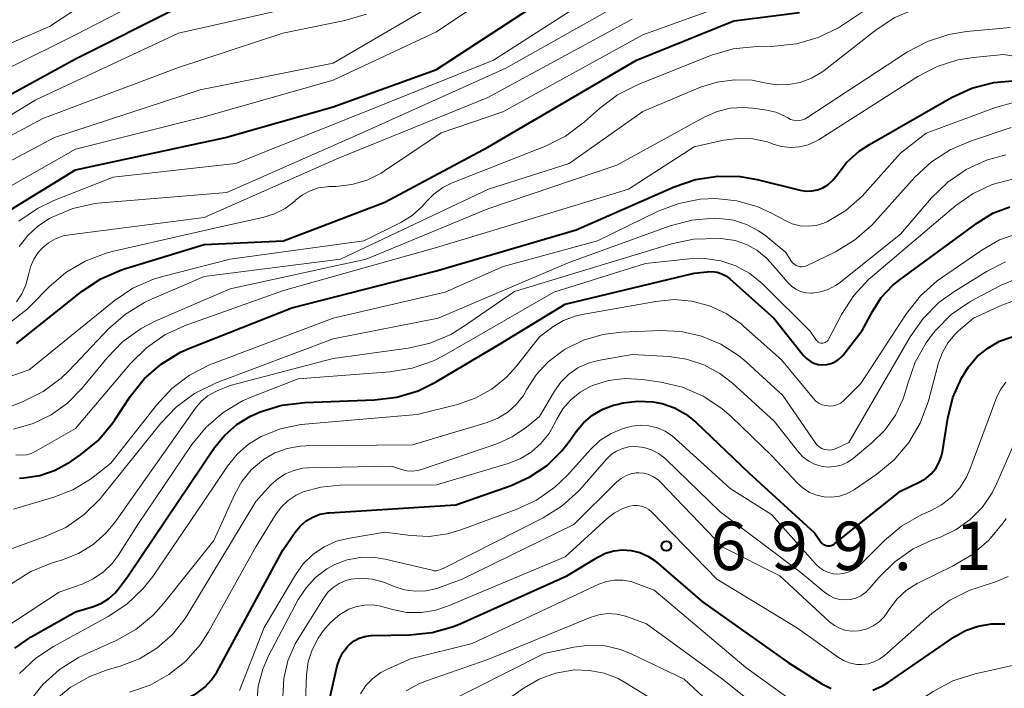
# Model space of a CAD drawing. Units: metres. Extents: x -62000 to -60000, y 19500 to 21000.
# Drawn here: x -61243 to -61167, y 20752 to 20804 of the extents above; entities that cross this region are included whole.
import ezdxf

# ---------------------------------------------------------------- set-up
doc = ezdxf.new("R2010")
doc.units = ezdxf.units.M
for name, color, linetype, lineweight in [('710100_等高線(計曲線)', 7, 'Continuous', 40), ('710200_等高線(主曲線)', 7, 'Continuous', 13), ('731200_図化機測定による標高点', 7, 'Continuous', 40)]:
    doc.layers.add(name, color=color, linetype=linetype, lineweight=lineweight)
doc.styles.add('Style-WORKING', font='MS Gothic.ttf')

msp = doc.modelspace()

# ---------------------------------------------------------------- linework, layer by layer
at = {"layer": '710100_等高線(計曲線)', "linetype": 'Continuous', "lineweight": 40, "flags": 128}
for points, elevation in [([(-61256.36, 20784.6), (-61255.5, 20785.17), (-61254.56, 20785.59), (-61254.36, 20785.65), (-61251.49, 20786.51), (-61249.73, 20786.76), (-61248.28, 20787.09), (-61246.92, 20787.66), (-61246.46, 20787.93), (-61239, 20792.49), (-61227.36, 20795), (-61219, 20797.38), (-61211, 20800.29), (-61200.72, 20807)], 650), ([(-61250.15, 20795), (-61239, 20801.11), (-61231, 20805.11)], 640), ([(-61243.56, 20779.02), (-61238.48, 20783.08), (-61237.02, 20784.04), (-61235.43, 20784.74), (-61235.19, 20784.81), (-61229, 20786.72), (-61222.85, 20787), (-61215, 20790), (-61207, 20794.25), (-61195.47, 20801), (-61187.94, 20804.06), (-61182.84, 20804.7)], 660), ([(-61181.44, 20790.95), (-61181.02, 20791.11), (-61180.64, 20791.34), (-61180.3, 20791.64), (-61180, 20792.02), (-61179.18, 20793.06), (-61178.2, 20793.94), (-61177.41, 20794.46), (-61171.04, 20798.1), (-61169.46, 20798.83), (-61167.77, 20799.28), (-61166.03, 20799.42)], 670), ([(-61243.33, 20768.59), (-61243, 20768.61), (-61241.75, 20768.8), (-61240.56, 20769.21), (-61239.35, 20769.88), (-61238.59, 20770.41), (-61237.24, 20771.52), (-61236.12, 20772.85), (-61235.93, 20773.11), (-61234.74, 20774.92), (-61233.66, 20776.28), (-61232.35, 20777.44), (-61230.86, 20778.35), (-61230.06, 20778.7), (-61222.2, 20781.8), (-61211, 20784.67), (-61200.15, 20787.85), (-61192.55, 20791.19), (-61190.9, 20791.75), (-61189.18, 20792.02), (-61187.44, 20791.98), (-61186.13, 20791.75), (-61182.78, 20790.92), (-61182.33, 20790.85), (-61181.89, 20790.86), (-61181.44, 20790.95)], 670), ([(-61188.51, 20784.25), (-61188.25, 20784.05), (-61184.83, 20781), (-61182.53, 20778.1), (-61182.29, 20777.86), (-61182.02, 20777.65), (-61181.72, 20777.5), (-61181.39, 20777.41), (-61181.06, 20777.37), (-61180.72, 20777.39), (-61180.39, 20777.47), (-61180.08, 20777.6), (-61179.8, 20777.79), (-61179.55, 20778.02), (-61179.48, 20778.11), (-61177.97, 20780.03), (-61177.18, 20781.52), (-61176.49, 20782.59), (-61175.62, 20783.52), (-61175.04, 20783.99), (-61169.03, 20788.4), (-61167.83, 20789.13), (-61166.52, 20789.64)], 680), ([(-61243.7, 20755.41), (-61242.43, 20756.27), (-61239, 20758.22), (-61237.59, 20758.64), (-61236.98, 20758.89), (-61236.42, 20759.23), (-61235.93, 20759.67), (-61235.65, 20760), (-61234.9, 20761), (-61228.21, 20770.96), (-61227.42, 20771.93), (-61226.49, 20772.75), (-61225.42, 20773.39), (-61225, 20773.58), (-61224.66, 20773.72), (-61223, 20774.24), (-61221.2, 20774.46), (-61215.81, 20774.65), (-61214.08, 20774.86), (-61212.41, 20775.37), (-61211.06, 20776.04), (-61206.06, 20779), (-61201, 20782.08), (-61191, 20784.48), (-61190, 20784.6), (-61189.61, 20784.61), (-61189.22, 20784.56), (-61188.85, 20784.43), (-61188.51, 20784.25)], 680), ([(-61228.43, 20752.94), (-61228.03, 20753.55), (-61222.91, 20763), (-61221.96, 20764.4), (-61221.57, 20764.87), (-61221.11, 20765.27), (-61220.59, 20765.57), (-61220.03, 20765.79), (-61219.43, 20765.9), (-61219.3, 20765.91), (-61209.48, 20766.52), (-61205.2, 20768.02), (-61203.74, 20768.68), (-61202.42, 20769.58), (-61201.27, 20770.7), (-61200.7, 20771.44), (-61200.17, 20772.2), (-61199.59, 20772.89), (-61198.89, 20773.48), (-61198.1, 20773.94), (-61197.25, 20774.25), (-61197, 20774.31), (-61196.51, 20774.42), (-61195.37, 20774.56), (-61194.22, 20774.51), (-61193.5, 20774.37), (-61192.54, 20774.04), (-61191.64, 20773.54), (-61190.88, 20772.93), (-61186.76, 20769), (-61181.66, 20764.34), (-61181.2, 20763.67), (-61181.12, 20763.57), (-61181.02, 20763.48), (-61180.9, 20763.42), (-61180.78, 20763.37), (-61180.65, 20763.35), (-61180.52, 20763.34), (-61180.39, 20763.37), (-61180.26, 20763.41), (-61180.15, 20763.48), (-61180.1, 20763.51), (-61175, 20767.58), (-61173.5, 20768.29), (-61173.03, 20768.57), (-61172.62, 20768.92), (-61172.27, 20769.34), (-61172, 20769.82), (-61171.82, 20770.33), (-61171.75, 20770.63), (-61171.34, 20773.25), (-61170.95, 20774.83), (-61170.28, 20776.33), (-61169.73, 20777.21), (-61169.05, 20778.01), (-61168.24, 20778.68), (-61167.33, 20779.2), (-61166.33, 20779.55)], 690), ([(-61219.6, 20750.02), (-61218.69, 20754.02), (-61218.52, 20754.56), (-61218.25, 20755.07), (-61217.9, 20755.52), (-61217.73, 20755.69), (-61217.38, 20755.97), (-61216.98, 20756.18), (-61216.55, 20756.32), (-61216.1, 20756.39), (-61215.99, 20756.39), (-61213.07, 20756.43), (-61211.33, 20756.61), (-61209.66, 20757.08), (-61209.11, 20757.31), (-61200.89, 20761), (-61198.49, 20762.46), (-61197.88, 20762.76), (-61197.23, 20762.95), (-61196.56, 20763.02), (-61195.88, 20762.98), (-61195.23, 20762.81), (-61194.61, 20762.54), (-61194.04, 20762.17), (-61193.95, 20762.09), (-61190.35, 20759), (-61183.72, 20754.28), (-61181.1, 20752.64), (-61180.37, 20752.27)], 700), ([(-61177.15, 20752.15), (-61176.39, 20752.48), (-61175.93, 20752.76), (-61170.86, 20756.26), (-61169.95, 20756.77), (-61168.97, 20757.12), (-61167.95, 20757.29), (-61166.91, 20757.28)], 700), ([(-61246.19, 20731), (-61242.38, 20741.62), (-61240.29, 20746.24), (-61239.7, 20747.28), (-61238.94, 20748.22), (-61238.03, 20749), (-61236.99, 20749.61), (-61236, 20750), (-61233, 20750.9), (-61231, 20751.33), (-61230.26, 20751.56), (-61229.57, 20751.91), (-61228.96, 20752.37), (-61228.43, 20752.94)], 690)]:
    msp.add_lwpolyline(points, dxfattribs=dict(at, elevation=elevation))
at = {"layer": '710200_等高線(主曲線)', "linetype": 'Continuous', "lineweight": 13, "flags": 128}
for points, elevation in [([(-61269.88, 20784.82), (-61269.55, 20785.37), (-61269.33, 20785.91), (-61268.66, 20788.05), (-61268, 20789.66), (-61267.07, 20791.13), (-61266.83, 20791.43), (-61265, 20793.66), (-61258.34, 20797.79), (-61257.1, 20798.42), (-61255.76, 20798.83), (-61254.37, 20799), (-61254.11, 20799), (-61253.87, 20799), (-61252.13, 20799.15), (-61250.45, 20799.6), (-61249.94, 20799.8), (-61241, 20803.62), (-61230.64, 20810.43)], 636), ([(-61247.96, 20789), (-61239, 20794.09), (-61229, 20796.62), (-61219, 20799.46), (-61211, 20803.2), (-61200.33, 20810.33)], 648), ([(-61179.41, 20803.78), (-61175, 20806.73), (-61166.01, 20809.4)], 662), ([(-61249.55, 20797.74), (-61249.2, 20797.91), (-61239, 20802.96), (-61227.35, 20809)], 638), ([(-61243.38, 20788.53), (-61241.94, 20789.51), (-61240.67, 20790.12), (-61236.07, 20791.93), (-61226.56, 20793), (-61215, 20797.62), (-61206.57, 20801), (-61195, 20808.46)], 652), ([(-61244.04, 20780.69), (-61242.73, 20781.7), (-61242.4, 20782.03), (-61241.05, 20783.4), (-61239.73, 20784.54), (-61238.23, 20785.42), (-61236.6, 20786.04), (-61236.14, 20786.16), (-61227.97, 20788.03), (-61224.45, 20788.8), (-61223.56, 20789.08), (-61222.73, 20789.51), (-61221.99, 20790.07), (-61221.92, 20790.14), (-61221.39, 20790.56), (-61220.79, 20790.88), (-61220.15, 20791.1), (-61219.48, 20791.19), (-61219.35, 20791.2), (-61218.79, 20791.21), (-61217.56, 20791.35), (-61216.38, 20791.7), (-61215.28, 20792.25), (-61215.03, 20792.41), (-61210.63, 20795.37), (-61205.84, 20797), (-61195, 20802.97), (-61185, 20806.59)], 658), ([(-61243.36, 20786.54), (-61242.7, 20787.4), (-61241.9, 20788.14), (-61241, 20788.72), (-61240.81, 20788.82), (-61239.2, 20789.5), (-61237.5, 20789.88), (-61236.96, 20789.94), (-61227.26, 20790.74), (-61217, 20795.26), (-61205.61, 20800.39), (-61195, 20806.37)], 654), ([(-61180.93, 20800.21), (-61176.9, 20803.36), (-61175.43, 20804.3), (-61173.83, 20804.98), (-61172.14, 20805.37), (-61167.03, 20806.09), (-61165.29, 20806.18)], 664), ([(-61261.5, 20788.5), (-61260.49, 20789.24), (-61257.63, 20791), (-61250.21, 20793), (-61242.07, 20797.93), (-61231, 20803.11), (-61220.56, 20805.44)], 642), ([(-61248.18, 20791), (-61240.62, 20795), (-61229.31, 20798.69), (-61219, 20800.77), (-61211, 20805.46)], 646), ([(-61250.1, 20791.9), (-61241.52, 20796.48), (-61231, 20800.44), (-61222.9, 20803.1), (-61218.11, 20804.08), (-61216.43, 20804.58)], 644), ([(-61243.58, 20782.25), (-61243.15, 20782.88), (-61242.84, 20783.58), (-61242.64, 20784.36), (-61242.49, 20784.98), (-61242.23, 20785.56), (-61241.88, 20786.09), (-61241.61, 20786.39), (-61241.58, 20786.42), (-61241.09, 20786.83), (-61240.54, 20787.15), (-61239.95, 20787.37), (-61239.46, 20787.46), (-61229, 20788.79), (-61218.6, 20793.4), (-61207, 20798.1), (-61195.82, 20804.18)], 656), ([(-61247, 20775.45), (-61242.59, 20777), (-61235.98, 20782.34), (-61234.54, 20783.32), (-61232.94, 20784.03), (-61232.15, 20784.26), (-61227, 20785.56), (-61216.63, 20787), (-61213.77, 20788.42), (-61212.89, 20788.96), (-61212.11, 20789.65), (-61211.8, 20790.01), (-61211.2, 20790.62), (-61210.51, 20791.13), (-61209.77, 20791.49), (-61202.54, 20794.34), (-61200.98, 20795.11), (-61199.5, 20796.22), (-61198.34, 20797.26), (-61196.95, 20798.31), (-61195.31, 20799.14), (-61189.65, 20801.38), (-61187.97, 20801.87), (-61186.15, 20802.07), (-61184.8, 20802.09), (-61183.06, 20802.28), (-61181.39, 20802.76), (-61179.82, 20803.52), (-61179.41, 20803.78)], 662), ([(-61243.79, 20772.39), (-61242.28, 20772.82), (-61240.87, 20773.5), (-61239.6, 20774.41), (-61238.5, 20775.53), (-61236.54, 20777.93), (-61235.33, 20779.18), (-61233.91, 20780.2), (-61232.76, 20780.79), (-61227, 20783.28), (-61216.44, 20785.56), (-61207, 20789.47), (-61197, 20792.86), (-61190.19, 20796.6), (-61189.23, 20797.02), (-61188.22, 20797.27), (-61187.17, 20797.34), (-61186.46, 20797.28), (-61185.36, 20797.12), (-61184.68, 20796.97), (-61184.03, 20796.69), (-61183.74, 20796.52), (-61183.53, 20796.41), (-61183.31, 20796.34), (-61183.07, 20796.31), (-61182.83, 20796.32), (-61182.6, 20796.37), (-61182.38, 20796.46), (-61182.26, 20796.53), (-61174.45, 20801.64), (-61172.91, 20802.46), (-61171.25, 20803), (-61169.88, 20803.23), (-61166.46, 20803.54)], 666), ([(-61243.61, 20770.39), (-61243.21, 20770.36), (-61242.8, 20770.4), (-61242.42, 20770.51), (-61242.08, 20770.67), (-61239, 20772.45), (-61234.73, 20777.47), (-61233.49, 20778.7), (-61232.06, 20779.69), (-61230.48, 20780.42), (-61222.86, 20783.14), (-61211, 20786.48), (-61206.02, 20787.98), (-61196.09, 20791), (-61191, 20794.27), (-61188.74, 20794.79), (-61187.6, 20794.94), (-61186.45, 20794.9), (-61185.33, 20794.66), (-61184.88, 20794.5), (-61184.22, 20794.31), (-61183.53, 20794.23), (-61182.84, 20794.28), (-61182.16, 20794.44), (-61181.53, 20794.72), (-61181.3, 20794.86), (-61173.66, 20799.73), (-61172.17, 20800.52), (-61170.56, 20801.03), (-61169.34, 20801.22), (-61167, 20801.44), (-61157.99, 20800.01)], 668), ([(-61248.83, 20772.25), (-61243.06, 20774.52), (-61241.5, 20775.3), (-61240.1, 20776.34), (-61239.47, 20776.94), (-61236.42, 20780.16), (-61235.12, 20781.31), (-61233.63, 20782.22), (-61233.1, 20782.47), (-61229, 20784.22), (-61218.44, 20785.56), (-61206.97, 20791), (-61200.7, 20793), (-61194.98, 20797.02), (-61190.51, 20798.9), (-61189.22, 20799.31), (-61187.87, 20799.49), (-61186.51, 20799.44), (-61185.54, 20799.25), (-61184.63, 20799.1), (-61183.7, 20799.11), (-61182.78, 20799.28), (-61181.91, 20799.6), (-61181.11, 20800.08), (-61180.93, 20800.21)], 664), ([(-61187.7, 20790.1), (-61186.12, 20789.65), (-61184.95, 20789.1), (-61183.96, 20788.56), (-61183.4, 20788.31), (-61182.79, 20788.16), (-61182.17, 20788.12), (-61181.55, 20788.19), (-61180.96, 20788.36), (-61180.67, 20788.49), (-61179.24, 20789.35), (-61177.98, 20790.45), (-61177.76, 20790.69), (-61175, 20793.78), (-61173, 20795.33), (-61167.64, 20797.32), (-61165.95, 20797.79)], 672), ([(-61187.95, 20788.59), (-61186.95, 20788.27), (-61186.02, 20787.78), (-61185.45, 20787.37), (-61183.9, 20786.1), (-61183.45, 20785.4), (-61183.35, 20785.27), (-61183.23, 20785.17), (-61183.09, 20785.08), (-61182.94, 20785.02), (-61182.78, 20784.98), (-61182.62, 20784.98), (-61182.45, 20785), (-61182.3, 20785.05), (-61182.25, 20785.07), (-61180.05, 20786.14), (-61178.56, 20787.04), (-61177.24, 20788.18), (-61176.98, 20788.46), (-61173.88, 20791.92), (-61172.61, 20793.11), (-61171.15, 20794.06), (-61169.58, 20794.73), (-61166.41, 20795.78)], 674), ([(-61185.05, 20785.29), (-61183.75, 20783.77), (-61183.46, 20783.48), (-61183.12, 20783.24), (-61182.75, 20783.07), (-61182.35, 20782.97), (-61181.94, 20782.94), (-61181.84, 20782.94), (-61181.21, 20783.03), (-61180.6, 20783.22), (-61180.04, 20783.52), (-61179.76, 20783.72), (-61175, 20787.5), (-61172.59, 20790.32), (-61171.34, 20791.54), (-61169.91, 20792.53), (-61168.32, 20793.25), (-61166.84, 20793.65)], 676), ([(-61237.61, 20760.77), (-61236.82, 20761.31), (-61236.14, 20761.98), (-61235.69, 20762.59), (-61234.16, 20765), (-61229.96, 20771.2), (-61228.86, 20772.55), (-61227.54, 20773.69), (-61226.04, 20774.59), (-61225.24, 20774.93), (-61221.72, 20776.28), (-61214.6, 20776.83), (-61212.88, 20777.11), (-61211.23, 20777.69), (-61210.38, 20778.13), (-61201.9, 20783), (-61194.77, 20785.23), (-61191.4, 20785.6), (-61190.17, 20785.63), (-61188.95, 20785.44), (-61187.78, 20785.05), (-61186.7, 20784.46), (-61185.74, 20783.69), (-61185.62, 20783.58), (-61182.02, 20779.98), (-61181.51, 20779.27), (-61181.45, 20779.2), (-61181.38, 20779.14), (-61181.29, 20779.09), (-61181.2, 20779.06), (-61181.11, 20779.05), (-61181.02, 20779.05), (-61180.92, 20779.07), (-61180.84, 20779.1), (-61180.76, 20779.15), (-61180.68, 20779.21), (-61180.62, 20779.28), (-61180.59, 20779.33), (-61179.58, 20781.27), (-61178.63, 20782.74), (-61177.45, 20784.02), (-61177.17, 20784.26), (-61170.7, 20789.72), (-61169.37, 20790.66), (-61167.89, 20791.35), (-61166.31, 20791.78)], 678), ([(-61243.81, 20766.19), (-61240.67, 20767.11), (-61239.2, 20767.68), (-61237.84, 20768.51), (-61237.63, 20768.67), (-61236.26, 20769.74), (-61232.72, 20774.26), (-61231.53, 20775.54), (-61230.14, 20776.58), (-61228.59, 20777.37), (-61228.38, 20777.46), (-61219, 20781), (-61210.31, 20783), (-61205.82, 20785), (-61198.5, 20787), (-61193.79, 20789.29), (-61192.2, 20789.9), (-61190.53, 20790.22), (-61189.34, 20790.28), (-61187.7, 20790.1)], 672), ([(-61245, 20762.74), (-61241.34, 20764.05), (-61239.75, 20764.77), (-61238.32, 20765.77), (-61237.08, 20766.99), (-61236.9, 20767.21), (-61232.38, 20772.86), (-61231.17, 20774.12), (-61229.77, 20775.15), (-61228.09, 20775.97), (-61219, 20779.38), (-61210.86, 20781), (-61200.66, 20785.34), (-61192.87, 20788.15), (-61191.19, 20788.59), (-61189.45, 20788.74), (-61189.01, 20788.73), (-61187.95, 20788.59)], 674), ([(-61243.93, 20760.42), (-61242.45, 20761.34), (-61240.79, 20762.01), (-61239.99, 20762.25), (-61238.75, 20762.74), (-61237.62, 20763.43), (-61236.63, 20764.32), (-61235.95, 20765.14), (-61229.62, 20774.09), (-61229.21, 20774.57), (-61228.72, 20774.98), (-61228.17, 20775.29), (-61228, 20775.37), (-61227, 20775.77), (-61219, 20777.87), (-61213.19, 20778.68), (-61211.49, 20779.06), (-61209.89, 20779.74), (-61208.9, 20780.34), (-61204.93, 20783.07), (-61192.76, 20786.77), (-61191.06, 20787.13), (-61189.16, 20787.18), (-61188.75, 20787.15), (-61187.83, 20787.01), (-61186.95, 20786.71), (-61186.14, 20786.26), (-61185.41, 20785.67), (-61185.05, 20785.29)], 676), ([(-61236.46, 20757.85), (-61235, 20758.82), (-61233.74, 20760.02), (-61233, 20760.97), (-61229, 20766.82), (-61227.2, 20769.51), (-61226.46, 20770.44), (-61225.56, 20771.22), (-61224.6, 20771.81), (-61223.1, 20772.41), (-61221.51, 20772.74), (-61221.21, 20772.77), (-61212.48, 20773.52), (-61209.36, 20774.3), (-61207.98, 20774.78), (-61206.7, 20775.49), (-61205.57, 20776.41), (-61204.78, 20777.28), (-61203, 20779.56), (-61201.97, 20780.31), (-61201.14, 20780.81), (-61200.24, 20781.15), (-61199.7, 20781.28), (-61193.99, 20782.3), (-61192.59, 20782.43), (-61191.18, 20782.31), (-61189.81, 20781.95), (-61188.53, 20781.36), (-61187.37, 20780.55), (-61187.18, 20780.38), (-61184.23, 20777.77), (-61181.76, 20774.77), (-61181.56, 20774.57), (-61181.33, 20774.4), (-61181.07, 20774.28), (-61180.8, 20774.21), (-61180.51, 20774.18), (-61180.23, 20774.2), (-61179.95, 20774.27), (-61179.69, 20774.39), (-61179.46, 20774.55), (-61179.34, 20774.66), (-61178.07, 20775.93), (-61174.54, 20781.35), (-61173.46, 20782.72), (-61172.17, 20783.88), (-61171.83, 20784.12), (-61168.69, 20786.28), (-61167.32, 20787.06), (-61165.83, 20787.59)], 682), ([(-61202.33, 20777.6), (-61201.16, 20778.48), (-61201, 20778.58), (-61199.6, 20779.29), (-61198.1, 20779.74), (-61196.65, 20779.92), (-61193.65, 20780.04), (-61192.02, 20779.97), (-61190.43, 20779.61), (-61188.93, 20778.99), (-61187.56, 20778.11), (-61186.96, 20777.6), (-61184.12, 20775), (-61181.62, 20771.34), (-61181.48, 20771.16), (-61181.3, 20771.01), (-61181.11, 20770.9), (-61180.9, 20770.82), (-61180.67, 20770.78), (-61180.45, 20770.77), (-61180.22, 20770.81), (-61180, 20770.89), (-61179, 20771.35), (-61174.25, 20779.55), (-61173.25, 20780.97), (-61172.02, 20782.21), (-61170.87, 20783.03), (-61168.29, 20784.64), (-61166.86, 20785.36)], 684), ([(-61212.45, 20769.18), (-61212.15, 20769.27), (-61206.23, 20771.28), (-61205.11, 20771.78), (-61204, 20772.54), (-61203, 20773.37), (-61201.85, 20775.33), (-61201.35, 20776.04), (-61200.73, 20776.65), (-61200.02, 20777.14), (-61199.24, 20777.5), (-61198.46, 20777.71), (-61195.81, 20778.19), (-61192.97, 20778.03), (-61191.59, 20777.82), (-61190.25, 20777.38), (-61189.02, 20776.71), (-61188.04, 20775.95), (-61184.79, 20773), (-61182.9, 20770.59), (-61182.54, 20770.21), (-61182.12, 20769.9), (-61181.66, 20769.66), (-61181.16, 20769.51), (-61180.64, 20769.45), (-61180.12, 20769.48), (-61179.61, 20769.6), (-61179.13, 20769.81), (-61178.69, 20770.09), (-61178.64, 20770.14), (-61177.22, 20771.32), (-61176.21, 20772.31), (-61175.39, 20773.46), (-61174.79, 20774.73), (-61174.53, 20775.56), (-61174.43, 20775.94), (-61173.86, 20777.57), (-61173.02, 20779.08), (-61172.44, 20779.85), (-61172.28, 20780.03), (-61171.06, 20781.27), (-61169.63, 20782.27), (-61169.22, 20782.5), (-61167.19, 20783.56), (-61166.01, 20784.05)], 686), ([(-61194.98, 20776.25), (-61193.6, 20776.04), (-61191.91, 20775.64), (-61190.31, 20774.95), (-61188.85, 20773.99), (-61188.11, 20773.35), (-61185, 20770.34), (-61183, 20768.19), (-61182.56, 20767.8), (-61182.06, 20767.48), (-61181.5, 20767.26), (-61180.92, 20767.13), (-61180.33, 20767.11), (-61179.74, 20767.2), (-61179.18, 20767.38), (-61178.65, 20767.66), (-61178.58, 20767.71), (-61176.84, 20768.9), (-61175.49, 20770.01), (-61174.36, 20771.34), (-61173.47, 20772.84), (-61172.83, 20774.58), (-61172.05, 20777.53), (-61171.75, 20778.34), (-61171.32, 20779.09), (-61170.77, 20779.76), (-61170.51, 20780), (-61169.35, 20781), (-61167.15, 20782), (-61166.28, 20782.31)], 688), ([(-61242.6, 20751.22), (-61241.53, 20752.59), (-61240.23, 20753.76), (-61238.75, 20754.68), (-61238.32, 20754.89), (-61235.84, 20756.01), (-61234.32, 20756.86), (-61232.97, 20757.97), (-61232.14, 20758.88), (-61228.25, 20763.75), (-61226.64, 20767.35), (-61226.08, 20768.34), (-61225.36, 20769.23), (-61224.41, 20770.04), (-61223.53, 20770.54), (-61222.57, 20770.89), (-61221.57, 20771.07), (-61221.12, 20771.09), (-61212.84, 20771.16), (-61207.06, 20772.91), (-61206.23, 20773.24), (-61205.47, 20773.71), (-61204.81, 20774.31), (-61204.25, 20775.01), (-61204, 20775.44), (-61203.26, 20776.59), (-61202.33, 20777.6)], 684), ([(-61234.8, 20752), (-61233.21, 20752.54), (-61231.74, 20753.35), (-61230.43, 20754.4), (-61229.32, 20755.67), (-61228.68, 20756.67), (-61225, 20763.26), (-61223.48, 20765.75), (-61223.04, 20766.35), (-61222.5, 20766.86), (-61221.88, 20767.27), (-61221.34, 20767.52), (-61219.96, 20767.9), (-61218.5, 20768.04), (-61211, 20768.08), (-61205.44, 20769.72), (-61204.5, 20770.09), (-61203.64, 20770.61), (-61202.89, 20771.27), (-61202.26, 20772.06), (-61201.89, 20772.72), (-61201.66, 20773.17), (-61201.18, 20773.97), (-61200.57, 20774.67), (-61199.85, 20775.26), (-61199.03, 20775.71), (-61198.89, 20775.77), (-61197.65, 20776.16), (-61196.36, 20776.32), (-61194.98, 20776.25)], 688), ([(-61176.25, 20763.75), (-61174.92, 20764.87), (-61173.41, 20765.74), (-61173.09, 20765.88), (-61172.67, 20766.06), (-61171.81, 20766.52), (-61171.04, 20767.12), (-61170.39, 20767.84), (-61169.88, 20768.67), (-61169.62, 20769.25), (-61167.52, 20774.89), (-61167.23, 20775.49), (-61166.84, 20776.04)], 692), ([(-61226.26, 20752.11), (-61224.37, 20757), (-61221.93, 20761.1), (-61221.32, 20761.94), (-61220.58, 20762.67), (-61219.71, 20763.26), (-61218.76, 20763.69), (-61217.75, 20763.94), (-61215, 20764.39), (-61213, 20764.13), (-61211.57, 20764.07), (-61210.15, 20764.26), (-61209.11, 20764.57), (-61204.8, 20766.15), (-61203.23, 20766.89), (-61201.8, 20767.89), (-61200.83, 20768.83), (-61199.05, 20770.81), (-61198.31, 20771.5), (-61197.45, 20772.06), (-61196.52, 20772.45), (-61195.85, 20772.62), (-61195.18, 20772.7), (-61194.51, 20772.65), (-61193.86, 20772.49), (-61193.25, 20772.22), (-61192.69, 20771.85), (-61192.51, 20771.7), (-61188.21, 20767.79), (-61185, 20765.76), (-61181.54, 20761.89), (-61181.26, 20761.63), (-61180.94, 20761.42), (-61180.58, 20761.26), (-61180.2, 20761.18), (-61179.85, 20761.15), (-61179.41, 20761.2), (-61178.99, 20761.32), (-61178.59, 20761.51), (-61178.24, 20761.77), (-61178.11, 20761.89), (-61176.25, 20763.75)], 692), ([(-61178.87, 20759.18), (-61178.46, 20759.29), (-61178.07, 20759.47), (-61177.72, 20759.71), (-61177.43, 20760.01), (-61176.68, 20760.88), (-61175.45, 20762.11), (-61174.01, 20763.1), (-61172.56, 20763.78), (-61171.91, 20764.02), (-61170.69, 20764.6), (-61169.6, 20765.39), (-61168.65, 20766.35), (-61167.89, 20767.46), (-61167.52, 20768.2), (-61165.6, 20772.63)], 694), ([(-61224.93, 20751.07), (-61224.82, 20752.45), (-61224.47, 20753.78), (-61224.01, 20754.82), (-61221.71, 20759.17), (-61221.11, 20760.09), (-61220.37, 20760.89), (-61219.49, 20761.55), (-61218.87, 20761.9), (-61217.92, 20762.26), (-61216.92, 20762.44), (-61215.9, 20762.46), (-61214.98, 20762.31), (-61211.34, 20761.44), (-61211.16, 20761.41), (-61210.98, 20761.41), (-61210.81, 20761.45), (-61210.68, 20761.5), (-61210.36, 20761.64), (-61202.73, 20765.52), (-61201.25, 20766.44), (-61199.96, 20767.6), (-61199.72, 20767.86), (-61197.8, 20770.06), (-61197.44, 20770.41), (-61197.03, 20770.69), (-61196.57, 20770.9), (-61196.08, 20771.02), (-61195.53, 20771.05), (-61194.92, 20770.97), (-61194.32, 20770.79), (-61193.77, 20770.51), (-61193.28, 20770.14), (-61193.18, 20770.04), (-61189, 20765.98), (-61182.72, 20761.28), (-61180.86, 20759.72), (-61180.51, 20759.48), (-61180.12, 20759.29), (-61179.71, 20759.18), (-61179.29, 20759.15), (-61178.87, 20759.18)], 694), ([(-61240.74, 20751.23), (-61239.4, 20752.34), (-61237.88, 20753.2), (-61236.53, 20753.71), (-61235.53, 20754), (-61234.04, 20754.58), (-61232.68, 20755.41), (-61231.48, 20756.46), (-61230.49, 20757.7), (-61230.27, 20758.05), (-61225, 20766.77), (-61223.83, 20768.06), (-61223.31, 20768.54), (-61222.71, 20768.92), (-61222.06, 20769.19), (-61221.37, 20769.35), (-61220.92, 20769.38), (-61214.48, 20769.52), (-61213.7, 20769.26), (-61213.29, 20769.16), (-61212.87, 20769.14), (-61212.45, 20769.18)], 686), ([(-61222.92, 20751.63), (-61222.84, 20753.05), (-61222.52, 20754.43), (-61221.95, 20755.74), (-61221.68, 20756.2), (-61219.74, 20759.3), (-61219.41, 20759.75), (-61219, 20760.12), (-61218.54, 20760.43), (-61218.02, 20760.64), (-61217.62, 20760.75), (-61216.8, 20760.82), (-61215.97, 20760.76), (-61215.17, 20760.55), (-61214.94, 20760.46), (-61214.27, 20760.19), (-61213.47, 20759.93), (-61212.64, 20759.82), (-61211.79, 20759.86), (-61210.97, 20760.04), (-61210.77, 20760.11), (-61209, 20760.75), (-61200.34, 20765), (-61197, 20768.31), (-61196.68, 20768.57), (-61196.31, 20768.78), (-61195.92, 20768.92), (-61195.5, 20768.99), (-61195.31, 20769), (-61194.9, 20768.97), (-61194.51, 20768.86), (-61194.15, 20768.69), (-61193.81, 20768.46), (-61193.63, 20768.29), (-61188.77, 20763.23), (-61184.36, 20761), (-61180.5, 20757.45), (-61180.12, 20757.15), (-61179.69, 20756.93), (-61179.23, 20756.78), (-61178.75, 20756.72), (-61178.26, 20756.74), (-61178.13, 20756.76), (-61177.6, 20756.9), (-61177.11, 20757.13), (-61176.66, 20757.44), (-61176.28, 20757.83), (-61176.03, 20758.17), (-61175.88, 20758.41), (-61175.28, 20759.2), (-61174.54, 20759.89), (-61173.7, 20760.43), (-61173.5, 20760.53), (-61170.96, 20761.75), (-61169.46, 20762.63), (-61168.14, 20763.77), (-61167.03, 20765.11), (-61166.8, 20765.46)], 696), ([(-61215.94, 20758.76), (-61215.31, 20758.65), (-61215.25, 20758.63), (-61214.38, 20758.39), (-61213.28, 20758.18), (-61212.16, 20758.17), (-61211.05, 20758.35), (-61210.14, 20758.65), (-61201, 20762.49), (-61197.76, 20765.45), (-61197.18, 20765.9), (-61196.53, 20766.24), (-61196, 20766.42), (-61195.7, 20766.47), (-61195.39, 20766.47), (-61195.09, 20766.42), (-61194.8, 20766.31), (-61194.53, 20766.16), (-61194.28, 20765.94), (-61189.24, 20760.76), (-61183, 20756.95), (-61179.81, 20754.68), (-61179.37, 20754.42), (-61178.89, 20754.24), (-61178.38, 20754.14), (-61178, 20754.13), (-61177.52, 20754.19), (-61177.06, 20754.33), (-61176.63, 20754.55), (-61176.25, 20754.83), (-61172.58, 20758.08), (-61171.18, 20759.12), (-61169.63, 20759.9), (-61168.98, 20760.12), (-61167.56, 20760.58), (-61166.64, 20760.96)], 698), ([(-61245.09, 20756.59), (-61240.26, 20759.74), (-61238.48, 20760.37), (-61237.61, 20760.77)], 678), ([(-61216.89, 20751.86), (-61216.46, 20752.5), (-61215.92, 20753.06), (-61215.3, 20753.52), (-61214.78, 20753.78), (-61213, 20754.57), (-61208.23, 20755.77), (-61198.41, 20760.36), (-61197.81, 20760.57), (-61197.18, 20760.68), (-61196.54, 20760.68), (-61195.92, 20760.57), (-61195.55, 20760.45), (-61194.1, 20759.9), (-61187, 20753.91)], 702), ([(-61221.16, 20751.21), (-61221.07, 20753.33), (-61220.94, 20754.33), (-61220.64, 20755.28), (-61220.18, 20756.17), (-61220, 20756.44), (-61219.79, 20756.74), (-61219.19, 20757.43), (-61218.49, 20758.01), (-61217.78, 20758.42), (-61217.18, 20758.64), (-61216.57, 20758.75), (-61215.94, 20758.76)], 698), ([(-61243.34, 20753.43), (-61242.07, 20754.62), (-61240.69, 20755.54), (-61236.46, 20757.85)], 682), ([(-61213.35, 20752.09), (-61212.37, 20752.64), (-61211.77, 20752.88), (-61207, 20754.52), (-61199.07, 20757.78), (-61198.4, 20757.99), (-61197.71, 20758.08), (-61197.01, 20758.04), (-61196.33, 20757.89), (-61196.17, 20757.83), (-61194.7, 20757.3), (-61188.8, 20753), (-61182.25, 20747.75)], 704), ([(-61210.72, 20750.91), (-61202.65, 20755), (-61200.33, 20755.49), (-61199.13, 20755.64), (-61197.92, 20755.58), (-61196.73, 20755.3), (-61195.88, 20754.96), (-61191.78, 20753), (-61186.19, 20747.81)], 706), ([(-61187, 20753.91), (-61180.67, 20749.33), (-61179.83, 20748.58), (-61179.63, 20748.43), (-61179.4, 20748.31), (-61179.16, 20748.24), (-61178.9, 20748.21), (-61178.65, 20748.22), (-61178.4, 20748.28), (-61178.16, 20748.38), (-61178.06, 20748.44), (-61172.48, 20752.05), (-61170.94, 20752.87), (-61169.22, 20753.42), (-61164.81, 20754.4)], 702), ([(-61209, 20748.97), (-61204.2, 20752.33), (-61203.03, 20753), (-61201.77, 20753.46), (-61200.44, 20753.7), (-61200.29, 20753.71), (-61199.12, 20753.68), (-61197.98, 20753.46), (-61196.89, 20753.04), (-61196.32, 20752.72), (-61193, 20750.68)], 708)]:
    msp.add_lwpolyline(points, dxfattribs=dict(at, elevation=elevation))
at = {"layer": '731200_図化機測定による標高点', "linetype": 'Continuous', "lineweight": 40}
msp.add_circle((-61193.16, 20763.33, 699.09), 0.375, dxfattribs=at)

# ---------------------------------------------------------------- texts
at = {"layer": '731200_図化機測定による標高点', "linetype": 'Continuous', "lineweight": 40, "style": 'Style-WORKING'}
for s, p in [('6', (-61189.78, 20761.46, -9.999)), ('9', (-61185.03, 20761.46, -9.999)), ('9', (-61180.28, 20761.46, -9.999)), ('1', (-61170.78, 20761.46, -9.999)), ('.', (-61175.53, 20761.46, -9.999))]:
    msp.add_text(s, height=3.75, dxfattribs=at).set_placement(p)

doc.saveas('drawing.dxf')
